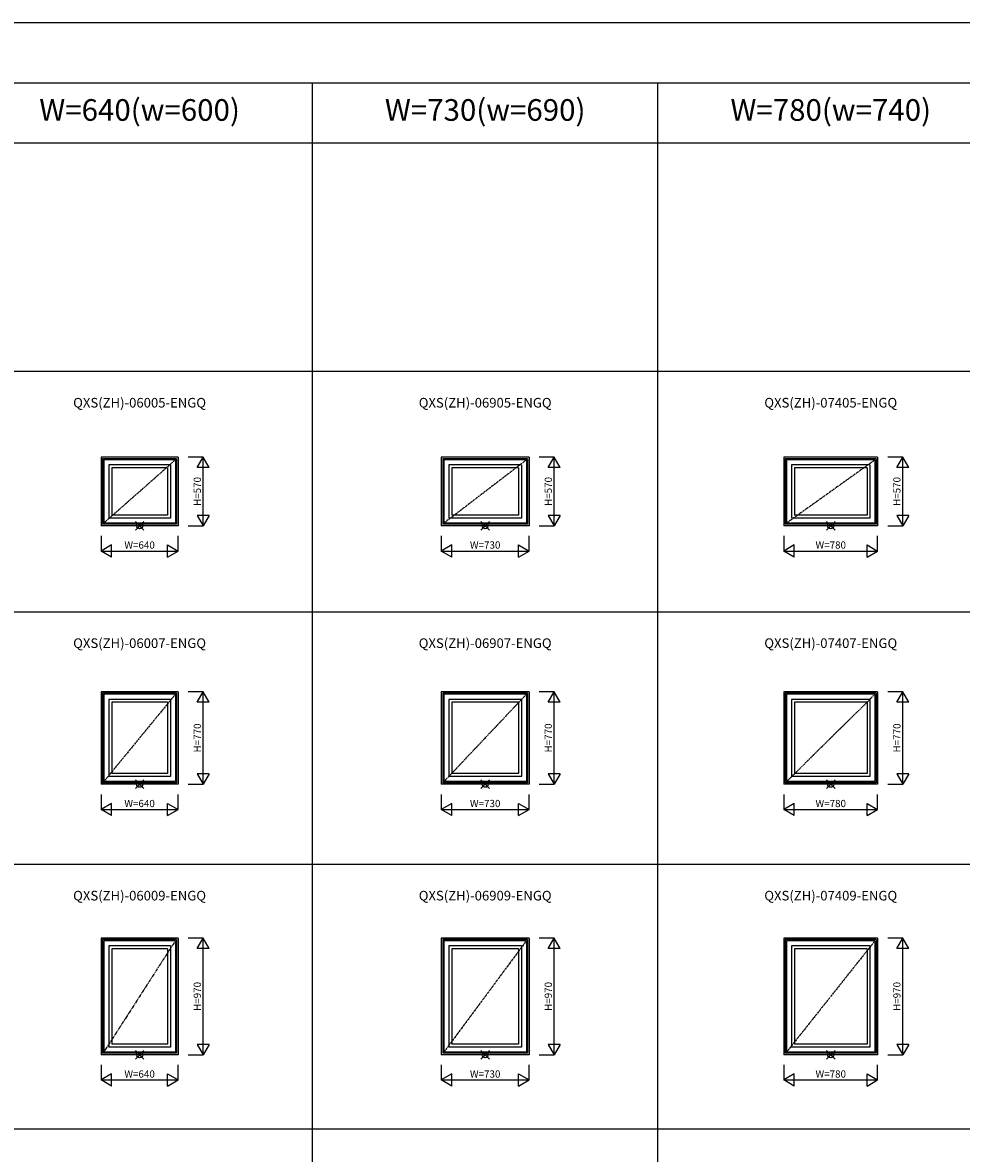
# Model space of a CAD drawing. Extents: x 1 to 27501, y 0 to 20000.
# Drawn here: x 6715 to 14525, y 10595 to 20000 of the extents above; entities that cross this region are included whole.
import ezdxf
from ezdxf.enums import TextEntityAlignment as Align

# ---------------------------------------------------------------- set-up
doc = ezdxf.new("R2010")
doc.units = 0
doc.linetypes.add('PHANTOM', pattern=[15.5, 8, -1.5, 1.5, -1.5, 1.5, -1.5])
doc.layers.get('0').update_dxf_attribs({"linetype": 'CONTINUOUS'})
for name, color, linetype in [('YKK_A1', 4, 'CONTINUOUS'), ('YKK_F1', 7, 'CONTINUOUS'), ('YKK_IN', 1, 'CONTINUOUS'), ('YKK_N1', 2, 'CONTINUOUS')]:
    doc.layers.add(name, color=color, linetype=linetype)
doc.styles.add('EXTFONT', font='txt.shx', dxfattribs={"height": 60, "bigfont": 'EXTFONT'})
doc.styles.get("Standard").update_dxf_attribs({"font": 'txt.shx', "bigfont": 'extfont.shx'})

msp = doc.modelspace()

# ---------------------------------------------------------------- linework, layer by layer
at = {"layer": 'YKK_A1'}
for p, q in [((7368.5, 16385), (7368.5, 15815)), ((8008.5, 16385), (7368.5, 16385)), ((7380.5, 16373), (7380.5, 15827)), ((7996.5, 16373), (7380.5, 16373)), ((7996.5, 16373), (7996.5, 15827)), ((8008.5, 16385), (8008.5, 15815)), ((10198.5, 16385), (10198.5, 15815)), ((10928.5, 16385), (10198.5, 16385)), ((10210.5, 16373), (10210.5, 15827)), ((10916.5, 16373), (10210.5, 16373)), ((10916.5, 16373), (10916.5, 15827)), ((10928.5, 16385), (10928.5, 15815)), ((13048.5, 16385), (13048.5, 15815)), ((13828.5, 16385), (13048.5, 16385)), ((13060.5, 16373), (13060.5, 15827)), ((13816.5, 16373), (13060.5, 16373)), ((13816.5, 16373), (13816.5, 15827)), ((13828.5, 16385), (13828.5, 15815)), ((7390.5, 16363), (7390.5, 15837)), ((7986.5, 16363), (7390.5, 16363)), ((7432.5, 16321), (7432.5, 15879)), ((7944.5, 16321), (7432.5, 16321)), ((7456.5, 16297), (7456.5, 15903)), ((7920.5, 16297), (7456.5, 16297)), ((7920.5, 16297), (7920.5, 15903)), ((7944.5, 16321), (7944.5, 15879)), ((7986.5, 16363), (7986.5, 15837)), ((10220.5, 16363), (10220.5, 15837)), ((10906.5, 16363), (10220.5, 16363)), ((10262.5, 16321), (10262.5, 15879)), ((10864.5, 16321), (10262.5, 16321)), ((10286.5, 16297), (10286.5, 15903)), ((10840.5, 16297), (10286.5, 16297)), ((10840.5, 16297), (10840.5, 15903)), ((10864.5, 16321), (10864.5, 15879)), ((10906.5, 16363), (10906.5, 15837)), ((13070.5, 16363), (13070.5, 15837)), ((13806.5, 16363), (13070.5, 16363)), ((13112.5, 16321), (13112.5, 15879)), ((13764.5, 16321), (13112.5, 16321)), ((13136.5, 16297), (13136.5, 15903)), ((13740.5, 16297), (13136.5, 16297)), ((13740.5, 16297), (13740.5, 15903)), ((13764.5, 16321), (13764.5, 15879)), ((13806.5, 16363), (13806.5, 15837)), ((7920.5, 15903), (7456.5, 15903)), ((10840.5, 15903), (10286.5, 15903)), ((13740.5, 15903), (13136.5, 15903)), ((8008.5, 15815), (7368.5, 15815)), ((7996.5, 15827), (7380.5, 15827)), ((7986.5, 15837), (7390.5, 15837)), ((7944.5, 15879), (7432.5, 15879)), ((10928.5, 15815), (10198.5, 15815)), ((10916.5, 15827), (10210.5, 15827)), ((10906.5, 15837), (10220.5, 15837)), ((10864.5, 15879), (10262.5, 15879)), ((13828.5, 15815), (13048.5, 15815)), ((13816.5, 15827), (13060.5, 15827)), ((13806.5, 15837), (13070.5, 15837)), ((13764.5, 15879), (13112.5, 15879)), ((7368.5, 14435), (7368.5, 13665)), ((8008.5, 14435), (7368.5, 14435)), ((7380.5, 14423), (7380.5, 13677)), ((7996.5, 14423), (7380.5, 14423)), ((7390.5, 14413), (7390.5, 13687)), ((7986.5, 14413), (7390.5, 14413)), ((7986.5, 14413), (7986.5, 13687)), ((7996.5, 14423), (7996.5, 13677)), ((8008.5, 14435), (8008.5, 13665)), ((10198.5, 14435), (10198.5, 13665)), ((10928.5, 14435), (10198.5, 14435)), ((10210.5, 14423), (10210.5, 13677)), ((10916.5, 14423), (10210.5, 14423)), ((10220.5, 14413), (10220.5, 13687)), ((10906.5, 14413), (10220.5, 14413)), ((10906.5, 14413), (10906.5, 13687)), ((10916.5, 14423), (10916.5, 13677)), ((10928.5, 14435), (10928.5, 13665)), ((13048.5, 14435), (13048.5, 13665)), ((13828.5, 14435), (13048.5, 14435)), ((13060.5, 14423), (13060.5, 13677)), ((13816.5, 14423), (13060.5, 14423)), ((13070.5, 14413), (13070.5, 13687)), ((13806.5, 14413), (13070.5, 14413)), ((13806.5, 14413), (13806.5, 13687)), ((13816.5, 14423), (13816.5, 13677)), ((13828.5, 14435), (13828.5, 13665)), ((7432.5, 14371), (7432.5, 13729)), ((7944.5, 14371), (7432.5, 14371)), ((7456.5, 14347), (7456.5, 13753)), ((7920.5, 14347), (7456.5, 14347)), ((7920.5, 14347), (7920.5, 13753)), ((7944.5, 14371), (7944.5, 13729)), ((10262.5, 14371), (10262.5, 13729)), ((10864.5, 14371), (10262.5, 14371)), ((10286.5, 14347), (10286.5, 13753)), ((10840.5, 14347), (10286.5, 14347)), ((10840.5, 14347), (10840.5, 13753)), ((10864.5, 14371), (10864.5, 13729)), ((13112.5, 14371), (13112.5, 13729)), ((13764.5, 14371), (13112.5, 14371)), ((13136.5, 14347), (13136.5, 13753)), ((13740.5, 14347), (13136.5, 14347)), ((13740.5, 14347), (13740.5, 13753)), ((13764.5, 14371), (13764.5, 13729)), ((7920.5, 13753), (7456.5, 13753)), ((10840.5, 13753), (10286.5, 13753)), ((13740.5, 13753), (13136.5, 13753)), ((8008.5, 13665), (7368.5, 13665)), ((7996.5, 13677), (7380.5, 13677)), ((7986.5, 13687), (7390.5, 13687)), ((7944.5, 13729), (7432.5, 13729)), ((10928.5, 13665), (10198.5, 13665)), ((10916.5, 13677), (10210.5, 13677)), ((10906.5, 13687), (10220.5, 13687)), ((10864.5, 13729), (10262.5, 13729)), ((13828.5, 13665), (13048.5, 13665)), ((13816.5, 13677), (13060.5, 13677)), ((13806.5, 13687), (13070.5, 13687)), ((13764.5, 13729), (13112.5, 13729)), ((7368.5, 12385), (7368.5, 11415)), ((8008.5, 12385), (7368.5, 12385)), ((7380.5, 12373), (7380.5, 11427)), ((7996.5, 12373), (7380.5, 12373)), ((7390.5, 12363), (7390.5, 11437)), ((7986.5, 12363), (7390.5, 12363)), ((7986.5, 12363), (7986.5, 11437)), ((7996.5, 12373), (7996.5, 11427)), ((8008.5, 12385), (8008.5, 11415)), ((10198.5, 12385), (10198.5, 11415)), ((10928.5, 12385), (10198.5, 12385)), ((10210.5, 12373), (10210.5, 11427)), ((10916.5, 12373), (10210.5, 12373)), ((10220.5, 12363), (10220.5, 11437)), ((10906.5, 12363), (10220.5, 12363)), ((10906.5, 12363), (10906.5, 11437)), ((10916.5, 12373), (10916.5, 11427)), ((10928.5, 12385), (10928.5, 11415)), ((13048.5, 12385), (13048.5, 11415)), ((13828.5, 12385), (13048.5, 12385)), ((13060.5, 12373), (13060.5, 11427)), ((13816.5, 12373), (13060.5, 12373)), ((13070.5, 12363), (13070.5, 11437)), ((13806.5, 12363), (13070.5, 12363)), ((13806.5, 12363), (13806.5, 11437)), ((13816.5, 12373), (13816.5, 11427)), ((13828.5, 12385), (13828.5, 11415)), ((7432.5, 12321), (7432.5, 11479)), ((7944.5, 12321), (7432.5, 12321)), ((7456.5, 12297), (7456.5, 11503)), ((7920.5, 12297), (7456.5, 12297)), ((7920.5, 12297), (7920.5, 11503)), ((7944.5, 12321), (7944.5, 11479)), ((10262.5, 12321), (10262.5, 11479)), ((10864.5, 12321), (10262.5, 12321)), ((10286.5, 12297), (10286.5, 11503)), ((10840.5, 12297), (10286.5, 12297)), ((10840.5, 12297), (10840.5, 11503)), ((10864.5, 12321), (10864.5, 11479)), ((13112.5, 12321), (13112.5, 11479)), ((13764.5, 12321), (13112.5, 12321)), ((13136.5, 12297), (13136.5, 11503)), ((13740.5, 12297), (13136.5, 12297)), ((13740.5, 12297), (13740.5, 11503)), ((13764.5, 12321), (13764.5, 11479)), ((7944.5, 11479), (7432.5, 11479)), ((7920.5, 11503), (7456.5, 11503)), ((10864.5, 11479), (10262.5, 11479)), ((10840.5, 11503), (10286.5, 11503)), ((13764.5, 11479), (13112.5, 11479)), ((13740.5, 11503), (13136.5, 11503)), ((8008.5, 11415), (7368.5, 11415)), ((7996.5, 11427), (7380.5, 11427)), ((7986.5, 11437), (7390.5, 11437)), ((10928.5, 11415), (10198.5, 11415)), ((10916.5, 11427), (10210.5, 11427)), ((10906.5, 11437), (10220.5, 11437)), ((13828.5, 11415), (13048.5, 11415)), ((13816.5, 11427), (13060.5, 11427)), ((13806.5, 11437), (13070.5, 11437))]:
    msp.add_line(p, q, dxfattribs=at)
at = {"layer": 'YKK_A1', "linetype": 'PHANTOM'}
for p, q in [((7986.5, 16363), (7390.5, 15837)), ((10906.5, 16363), (10220.5, 15837)), ((13806.5, 16363), (13070.5, 15837)), ((7986.5, 14413), (7390.5, 13687)), ((10906.5, 14413), (10220.5, 13687)), ((13806.5, 14413), (13070.5, 13687)), ((7986.5, 12363), (7390.5, 11437)), ((10906.5, 12363), (10220.5, 11437)), ((13806.5, 12363), (13070.5, 11437))]:
    msp.add_line(p, q, dxfattribs=at)
at = {"layer": 'YKK_F1'}
for p, q in [((1, 20000), (27501, 20000)), ((1, 19500), (27001, 19500)), ((9126, 0), (9126, 19500)), ((12001, 0), (12001, 19500)), ((1, 19000), (27001, 19000)), ((1, 17100), (27001, 17100)), ((1, 15100), (27001, 15100)), ((1, 13000), (27001, 13000)), ((1, 10800), (27001, 10800))]:
    msp.add_line(p, q, dxfattribs=at)
at = {"layer": 'YKK_IN'}
for p, q in [((7653.1, 15850.4), (7723.9, 15779.6)), ((7653.1, 15779.6), (7723.9, 15850.4)), ((10528.1, 15850.4), (10598.9, 15779.6)), ((10528.1, 15779.6), (10598.9, 15850.4)), ((13403.1, 15850.4), (13473.9, 15779.6)), ((13403.1, 15779.6), (13473.9, 15850.4)), ((7653.1, 13700.4), (7723.9, 13629.6)), ((7653.1, 13629.6), (7723.9, 13700.4)), ((10528.1, 13700.4), (10598.9, 13629.6)), ((10528.1, 13629.6), (10598.9, 13700.4)), ((13403.1, 13700.4), (13473.9, 13629.6)), ((13403.1, 13629.6), (13473.9, 13700.4)), ((7653.1, 11450.4), (7723.9, 11379.6)), ((7653.1, 11379.6), (7723.9, 11450.4)), ((10528.1, 11450.4), (10598.9, 11379.6)), ((10528.1, 11379.6), (10598.9, 11450.4)), ((13403.1, 11450.4), (13473.9, 11379.6)), ((13403.1, 11379.6), (13473.9, 11450.4))]:
    msp.add_line(p, q, dxfattribs=at)
for centre in [(7688.5, 15815), (10563.5, 15815), (13438.5, 15815), (7688.5, 13665), (10563.5, 13665), (13438.5, 13665), (7688.5, 11415), (10563.5, 11415), (13438.5, 11415)]:
    msp.add_circle(centre, 25, dxfattribs=at)
at = {"layer": 'YKK_N1'}
for p, q in [((8218.5, 16385), (8093.5, 16385)), ((8168.5, 16298.4), (8218.5, 16385)), ((8218.5, 15815), (8218.5, 16385)), ((8268.5, 16298.4), (8218.5, 16385)), ((11138.5, 16385), (11013.5, 16385)), ((11088.5, 16298.4), (11138.5, 16385)), ((11138.5, 15815), (11138.5, 16385)), ((11188.5, 16298.4), (11138.5, 16385)), ((14038.5, 16385), (13913.5, 16385)), ((13988.5, 16298.4), (14038.5, 16385)), ((14038.5, 15815), (14038.5, 16385)), ((14088.5, 16298.4), (14038.5, 16385)), ((8268.5, 16298.4), (8168.5, 16298.4)), ((11188.5, 16298.4), (11088.5, 16298.4)), ((14088.5, 16298.4), (13988.5, 16298.4)), ((8168.5, 15901.6), (8218.5, 15815)), ((8268.5, 15901.6), (8168.5, 15901.6)), ((8268.5, 15901.6), (8218.5, 15815)), ((11088.5, 15901.6), (11138.5, 15815)), ((11188.5, 15901.6), (11088.5, 15901.6)), ((11188.5, 15901.6), (11138.5, 15815)), ((13988.5, 15901.6), (14038.5, 15815)), ((14088.5, 15901.6), (13988.5, 15901.6)), ((14088.5, 15901.6), (14038.5, 15815)), ((8093.5, 15815), (8218.5, 15815)), ((11013.5, 15815), (11138.5, 15815)), ((13913.5, 15815), (14038.5, 15815)), ((7368.5, 15730), (7368.5, 15605)), ((8008.5, 15605), (8008.5, 15730)), ((10198.5, 15730), (10198.5, 15605)), ((10928.5, 15605), (10928.5, 15730)), ((13048.5, 15730), (13048.5, 15605)), ((13828.5, 15605), (13828.5, 15730)), ((7455.1, 15655), (7368.5, 15605)), ((7455.1, 15555), (7455.1, 15655)), ((7921.9, 15555), (7921.9, 15655)), ((7921.9, 15655), (8008.5, 15605)), ((10285.1, 15655), (10198.5, 15605)), ((10285.1, 15555), (10285.1, 15655)), ((10841.9, 15555), (10841.9, 15655)), ((10841.9, 15655), (10928.5, 15605)), ((13135.1, 15655), (13048.5, 15605)), ((13135.1, 15555), (13135.1, 15655)), ((13741.9, 15555), (13741.9, 15655)), ((13741.9, 15655), (13828.5, 15605)), ((7368.5, 15605), (8008.5, 15605)), ((7455.1, 15555), (7368.5, 15605)), ((7921.9, 15555), (8008.5, 15605)), ((10198.5, 15605), (10928.5, 15605)), ((10285.1, 15555), (10198.5, 15605)), ((10841.9, 15555), (10928.5, 15605)), ((13048.5, 15605), (13828.5, 15605)), ((13135.1, 15555), (13048.5, 15605)), ((13741.9, 15555), (13828.5, 15605)), ((8218.5, 14435), (8093.5, 14435)), ((8168.5, 14348.4), (8218.5, 14435)), ((8218.5, 13665), (8218.5, 14435)), ((8268.5, 14348.4), (8218.5, 14435)), ((11138.5, 14435), (11013.5, 14435)), ((11088.5, 14348.4), (11138.5, 14435)), ((11138.5, 13665), (11138.5, 14435)), ((11188.5, 14348.4), (11138.5, 14435)), ((14038.5, 14435), (13913.5, 14435)), ((13988.5, 14348.4), (14038.5, 14435)), ((14038.5, 13665), (14038.5, 14435)), ((14088.5, 14348.4), (14038.5, 14435)), ((8268.5, 14348.4), (8168.5, 14348.4)), ((11188.5, 14348.4), (11088.5, 14348.4)), ((14088.5, 14348.4), (13988.5, 14348.4)), ((8168.5, 13751.6), (8218.5, 13665)), ((8268.5, 13751.6), (8168.5, 13751.6)), ((8268.5, 13751.6), (8218.5, 13665)), ((11088.5, 13751.6), (11138.5, 13665)), ((11188.5, 13751.6), (11088.5, 13751.6)), ((11188.5, 13751.6), (11138.5, 13665)), ((13988.5, 13751.6), (14038.5, 13665)), ((14088.5, 13751.6), (13988.5, 13751.6)), ((14088.5, 13751.6), (14038.5, 13665)), ((8093.5, 13665), (8218.5, 13665)), ((11013.5, 13665), (11138.5, 13665)), ((13913.5, 13665), (14038.5, 13665)), ((7368.5, 13580), (7368.5, 13455)), ((8008.5, 13455), (8008.5, 13580)), ((10198.5, 13580), (10198.5, 13455)), ((10928.5, 13455), (10928.5, 13580)), ((13048.5, 13580), (13048.5, 13455)), ((13828.5, 13455), (13828.5, 13580)), ((7455.1, 13505), (7368.5, 13455)), ((7368.5, 13455), (8008.5, 13455)), ((7455.1, 13405), (7368.5, 13455)), ((7455.1, 13405), (7455.1, 13505)), ((7921.9, 13405), (7921.9, 13505)), ((7921.9, 13505), (8008.5, 13455)), ((7921.9, 13405), (8008.5, 13455)), ((10285.1, 13505), (10198.5, 13455)), ((10198.5, 13455), (10928.5, 13455)), ((10285.1, 13405), (10198.5, 13455)), ((10285.1, 13405), (10285.1, 13505)), ((10841.9, 13405), (10841.9, 13505)), ((10841.9, 13505), (10928.5, 13455)), ((10841.9, 13405), (10928.5, 13455)), ((13135.1, 13505), (13048.5, 13455)), ((13048.5, 13455), (13828.5, 13455)), ((13135.1, 13405), (13048.5, 13455)), ((13135.1, 13405), (13135.1, 13505)), ((13741.9, 13405), (13741.9, 13505)), ((13741.9, 13505), (13828.5, 13455)), ((13741.9, 13405), (13828.5, 13455)), ((8218.5, 12385), (8093.5, 12385)), ((8168.5, 12298.4), (8218.5, 12385)), ((8218.5, 11415), (8218.5, 12385)), ((8268.5, 12298.4), (8218.5, 12385)), ((11138.5, 12385), (11013.5, 12385)), ((11088.5, 12298.4), (11138.5, 12385)), ((11138.5, 11415), (11138.5, 12385)), ((11188.5, 12298.4), (11138.5, 12385)), ((14038.5, 12385), (13913.5, 12385)), ((13988.5, 12298.4), (14038.5, 12385)), ((14038.5, 11415), (14038.5, 12385)), ((14088.5, 12298.4), (14038.5, 12385)), ((8268.5, 12298.4), (8168.5, 12298.4)), ((11188.5, 12298.4), (11088.5, 12298.4)), ((14088.5, 12298.4), (13988.5, 12298.4)), ((8168.5, 11501.6), (8218.5, 11415)), ((8268.5, 11501.6), (8168.5, 11501.6)), ((8268.5, 11501.6), (8218.5, 11415)), ((11088.5, 11501.6), (11138.5, 11415)), ((11188.5, 11501.6), (11088.5, 11501.6)), ((11188.5, 11501.6), (11138.5, 11415)), ((13988.5, 11501.6), (14038.5, 11415)), ((14088.5, 11501.6), (13988.5, 11501.6)), ((14088.5, 11501.6), (14038.5, 11415)), ((8093.5, 11415), (8218.5, 11415)), ((11013.5, 11415), (11138.5, 11415)), ((13913.5, 11415), (14038.5, 11415)), ((7368.5, 11330), (7368.5, 11205)), ((8008.5, 11205), (8008.5, 11330)), ((10198.5, 11330), (10198.5, 11205)), ((10928.5, 11205), (10928.5, 11330)), ((13048.5, 11330), (13048.5, 11205)), ((13828.5, 11205), (13828.5, 11330)), ((7455.1, 11255), (7368.5, 11205)), ((7368.5, 11205), (8008.5, 11205)), ((7455.1, 11155), (7368.5, 11205)), ((7455.1, 11155), (7455.1, 11255)), ((7921.9, 11155), (7921.9, 11255)), ((7921.9, 11255), (8008.5, 11205)), ((7921.9, 11155), (8008.5, 11205)), ((10285.1, 11255), (10198.5, 11205)), ((10198.5, 11205), (10928.5, 11205)), ((10285.1, 11155), (10198.5, 11205)), ((10285.1, 11155), (10285.1, 11255)), ((10841.9, 11155), (10841.9, 11255)), ((10841.9, 11255), (10928.5, 11205)), ((10841.9, 11155), (10928.5, 11205)), ((13135.1, 11255), (13048.5, 11205)), ((13048.5, 11205), (13828.5, 11205)), ((13135.1, 11155), (13048.5, 11205)), ((13135.1, 11155), (13135.1, 11255)), ((13741.9, 11155), (13741.9, 11255)), ((13741.9, 11255), (13828.5, 11205)), ((13741.9, 11155), (13828.5, 11205))]:
    msp.add_line(p, q, dxfattribs=at)

# ---------------------------------------------------------------- texts
at = {"color": 3, "style": 'EXTFONT'}
for s, p in [('W=640(w=600)', (7688.5, 19250)), ('W=730(w=690)', (10563.5, 19250)), ('W=780(w=740)', (13438.5, 19250))]:
    msp.add_text(s, height=180, dxfattribs=at).set_placement(p, align=Align.MIDDLE)
at = {"style": 'EXTFONT'}
for s, p in [('QXS(ZH)-06005-ENGQ', (7688.5, 16828)), ('QXS(ZH)-06905-ENGQ', (10563.5, 16828)), ('QXS(ZH)-07405-ENGQ', (13438.5, 16828)), ('QXS(ZH)-06007-ENGQ', (7688.5, 14828)), ('QXS(ZH)-06907-ENGQ', (10563.5, 14828)), ('QXS(ZH)-07407-ENGQ', (13438.5, 14828)), ('QXS(ZH)-06009-ENGQ', (7688.5, 12728)), ('QXS(ZH)-06909-ENGQ', (10563.5, 12728)), ('QXS(ZH)-07409-ENGQ', (13438.5, 12728))]:
    msp.add_text(s, height=80, dxfattribs=at).set_placement(p, align=Align.MIDDLE)
at = {"layer": 'YKK_N1'}
for s, rotation, p in [('H=570', 90, (8176.5, 16100)), ('H=570', 90, (11096.5, 16100)), ('H=570', 90, (13996.5, 16100)), ('W=640', 0, (7688.5, 15647)), ('W=730', 0, (10563.5, 15647)), ('W=780', 0, (13438.5, 15647)), ('H=770', 90, (8176.5, 14050)), ('H=770', 90, (11096.5, 14050)), ('H=770', 90, (13996.5, 14050)), ('W=640', 0, (7688.5, 13497)), ('W=730', 0, (10563.5, 13497)), ('W=780', 0, (13438.5, 13497)), ('H=970', 90, (8176.5, 11900)), ('H=970', 90, (11096.5, 11900)), ('H=970', 90, (13996.5, 11900)), ('W=640', 0, (7688.5, 11247)), ('W=730', 0, (10563.5, 11247)), ('W=780', 0, (13438.5, 11247))]:
    msp.add_text(s, height=60, rotation=rotation, dxfattribs=at).set_placement(p, align=Align.MIDDLE)

doc.saveas('drawing.dxf')
